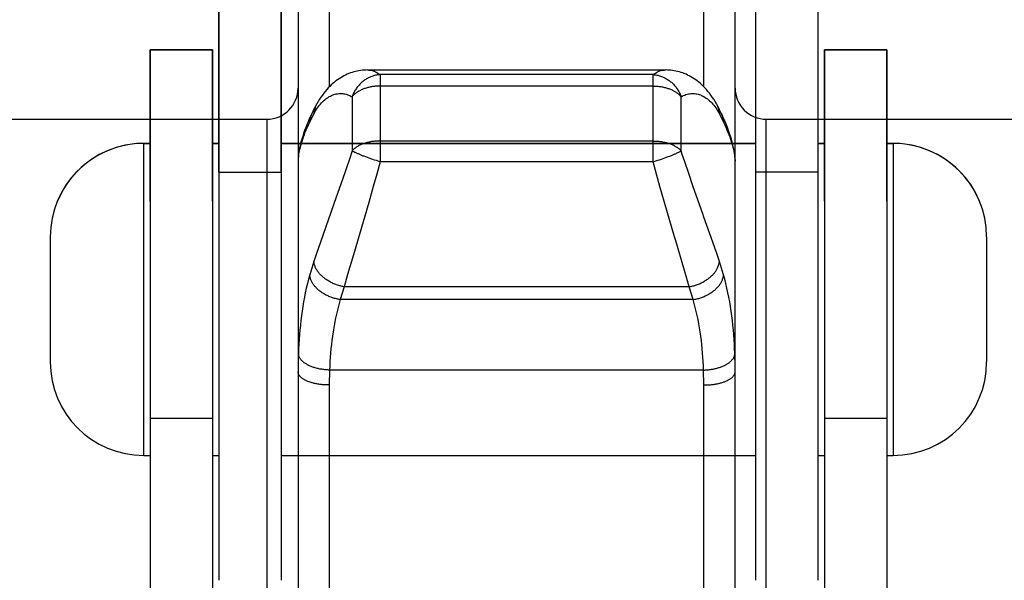
# Model space of a CAD drawing. Units: millimetres. Extents: x -343 to 246812, y -17236 to 97194.
# Drawn here: x 69105 to 69121, y -4429 to -4420 of the extents above; entities that cross this region are included whole.
import ezdxf

# ---------------------------------------------------------------- set-up
doc = ezdxf.new("R2010")
doc.units = ezdxf.units.MM
doc.header["$LTSCALE"] = 46.255
doc.layers.get('0').update_dxf_attribs({"linetype": 'CONTINUOUS'})

msp = doc.modelspace()

# ---------------------------------------------------------------- linework, layer by layer
for p, q in [((69108.453, -4421.983), (69108.453, -4409.999)), ((69108.453, -4409.999), (69108.453, -4428.524)), ((69109.453, -4421.983), (69109.453, -4409.999)), ((69109.453, -4409.999), (69109.453, -4428.524)), ((69117.053, -4421.983), (69117.053, -4409.999)), ((69117.053, -4428.524), (69117.053, -4409.999)), ((69118.053, -4421.983), (69118.053, -4409.999)), ((69118.053, -4428.524), (69118.053, -4409.999)), ((69109.723, -4418.069), (69109.723, -4444.407)), ((69116.723, -4444.407), (69116.723, -4418.069)), ((69110.223, -4419.262), (69110.223, -4420.619)), ((69116.223, -4420.619), (69116.223, -4419.262)), ((69108.353, -4420.024), (69107.353, -4420.024)), ((69107.353, -4422.449), (69107.353, -4420.024)), ((69107.353, -4420.024), (69107.353, -4437.549)), ((69107.353, -4420.024), (69108.353, -4420.024)), ((69108.353, -4422.449), (69108.353, -4420.024)), ((69108.353, -4420.024), (69108.353, -4437.549)), ((69119.153, -4420.024), (69118.153, -4420.024)), ((69118.153, -4422.449), (69118.153, -4420.024)), ((69118.153, -4420.024), (69118.153, -4437.549)), ((69118.153, -4420.024), (69119.153, -4420.024)), ((69119.153, -4422.449), (69119.153, -4420.024)), ((69119.153, -4420.024), (69119.153, -4437.549)), ((69110.835, -4420.348), (69115.608, -4420.348)), ((69115.41, -4420.423), (69111.037, -4420.423)), ((69111.037, -4420.423), (69111.037, -4421.82)), ((69115.41, -4421.82), (69115.41, -4420.423)), ((69115.41, -4420.606), (69111.037, -4420.606)), ((69110.588, -4420.778), (69110.588, -4421.644)), ((69115.859, -4421.644), (69115.859, -4420.778)), ((69109.909, -4421.184), (69109.975, -4421.052)), ((69116.471, -4421.052), (69116.538, -4421.184)), ((69101.223, -4421.138), (69109.223, -4421.138)), ((69109.223, -4421.138), (69109.223, -4441.338)), ((69117.223, -4421.138), (69125.223, -4421.138)), ((69117.223, -4441.338), (69117.223, -4421.138)), ((69107.353, -4421.524), (69107.253, -4421.524)), ((69107.253, -4426.524), (69107.253, -4421.524)), ((69107.253, -4421.524), (69107.353, -4421.524)), ((69108.453, -4421.524), (69108.353, -4421.524)), ((69108.353, -4421.524), (69108.453, -4421.524)), ((69117.053, -4421.524), (69109.453, -4421.524)), ((69109.453, -4421.524), (69117.053, -4421.524)), ((69115.41, -4421.487), (69111.037, -4421.487)), ((69118.153, -4421.524), (69118.053, -4421.524)), ((69118.053, -4421.524), (69118.153, -4421.524)), ((69119.253, -4421.524), (69119.153, -4421.524)), ((69119.153, -4421.524), (69119.253, -4421.524)), ((69119.253, -4421.524), (69119.253, -4426.524)), ((69109.732, -4421.692), (69109.723, -4421.811)), ((69110.588, -4421.644), (69110.55, -4421.76)), ((69116.715, -4421.692), (69116.723, -4421.811)), ((69110.55, -4421.76), (69110.491, -4421.934)), ((69110.833, -4421.751), (69110.807, -4421.741)), ((69110.861, -4421.761), (69110.833, -4421.751)), ((69110.889, -4421.771), (69110.861, -4421.761)), ((69110.918, -4421.781), (69110.889, -4421.771)), ((69110.947, -4421.791), (69110.918, -4421.781)), ((69110.977, -4421.801), (69110.947, -4421.791)), ((69111.007, -4421.81), (69110.977, -4421.801)), ((69111.037, -4421.82), (69110.983, -4422.018)), ((69111.037, -4421.82), (69111.007, -4421.81)), ((69115.41, -4421.82), (69111.037, -4421.82)), ((69115.464, -4422.018), (69115.41, -4421.82)), ((69115.455, -4421.806), (69115.485, -4421.796)), ((69115.485, -4421.796), (69115.514, -4421.786)), ((69115.514, -4421.786), (69115.543, -4421.776)), ((69115.543, -4421.776), (69115.572, -4421.766)), ((69115.572, -4421.766), (69115.6, -4421.756)), ((69115.6, -4421.756), (69115.627, -4421.746)), ((69115.627, -4421.746), (69115.653, -4421.736)), ((69115.653, -4421.736), (69115.679, -4421.727)), ((69115.975, -4421.991), (69115.917, -4421.818)), ((69108.453, -4421.983), (69109.453, -4421.983)), ((69110.491, -4421.934), (69110.433, -4422.105)), ((69110.983, -4422.018), (69110.928, -4422.214)), ((69115.519, -4422.214), (69115.464, -4422.018)), ((69116.054, -4422.218), (69115.975, -4421.991)), ((69118.053, -4421.983), (69117.053, -4421.983)), ((69110.433, -4422.105), (69110.335, -4422.386)), ((69110.928, -4422.214), (69110.854, -4422.471)), ((69115.593, -4422.471), (69115.519, -4422.214)), ((69116.207, -4422.655), (69116.054, -4422.218)), ((69110.335, -4422.386), (69110.082, -4423.105)), ((69110.854, -4422.471), (69110.608, -4423.31)), ((69115.755, -4423.024), (69115.593, -4422.471)), ((69116.225, -4422.708), (69116.207, -4422.655)), ((69116.365, -4423.105), (69116.225, -4422.708)), ((69105.753, -4423.024), (69105.753, -4425.024)), ((69110.082, -4423.105), (69110.019, -4423.288)), ((69115.772, -4423.083), (69115.755, -4423.024)), ((69115.901, -4423.525), (69115.772, -4423.083)), ((69116.428, -4423.288), (69116.365, -4423.105)), ((69120.753, -4423.024), (69120.753, -4425.024)), ((69109.975, -4423.417), (69109.909, -4423.63)), ((69110.019, -4423.288), (69109.975, -4423.417)), ((69110.608, -4423.31), (69110.516, -4423.627)), ((69116.471, -4423.417), (69116.428, -4423.288)), ((69116.538, -4423.63), (69116.471, -4423.417)), ((69115.959, -4423.726), (69115.901, -4423.525)), ((69110.516, -4423.627), (69110.461, -4423.822)), ((69115.986, -4423.822), (69115.959, -4423.726)), ((69110.461, -4423.822), (69110.398, -4424.026)), ((69115.986, -4423.822), (69110.461, -4423.822)), ((69116.049, -4424.026), (69115.986, -4423.822)), ((69116.049, -4424.026), (69110.398, -4424.026)), ((69110.228, -4425.156), (69110.223, -4425.395)), ((69116.219, -4425.156), (69110.228, -4425.156)), ((69116.223, -4425.395), (69116.219, -4425.156)), ((69116.723, -4425.184), (69116.723, -4425.099)), ((69110.223, -4425.395), (69110.223, -4428.717)), ((69116.223, -4428.717), (69116.223, -4425.395)), ((69107.353, -4425.929), (69108.353, -4425.929)), ((69118.153, -4425.929), (69119.153, -4425.929)), ((69107.253, -4426.524), (69107.353, -4426.524)), ((69108.353, -4426.524), (69108.453, -4426.524)), ((69109.453, -4426.524), (69117.053, -4426.524)), ((69118.053, -4426.524), (69118.153, -4426.524)), ((69119.153, -4426.524), (69119.253, -4426.524))]:
    msp.add_line(p, q)
for points in [[(69110.835, -4420.348), (69110.808, -4420.349), (69110.78, -4420.351), (69110.753, -4420.353), (69110.725, -4420.357), (69110.698, -4420.361), (69110.671, -4420.366), (69110.644, -4420.373), (69110.617, -4420.38), (69110.59, -4420.388), (69110.563, -4420.397), (69110.537, -4420.407), (69110.51, -4420.418), (69110.484, -4420.43), (69110.458, -4420.443), (69110.432, -4420.458), (69110.406, -4420.473), (69110.381, -4420.489), (69110.355, -4420.506), (69110.33, -4420.525), (69110.305, -4420.545), (69110.28, -4420.566), (69110.255, -4420.588), (69110.231, -4420.612), (69110.206, -4420.636), (69110.182, -4420.663), (69110.159, -4420.691), (69110.135, -4420.72), (69110.112, -4420.751), (69110.089, -4420.783), (69110.067, -4420.817), (69110.045, -4420.852), (69110.024, -4420.889)], [(69111.037, -4420.423), (69111.022, -4420.425), (69111.007, -4420.426), (69110.992, -4420.429), (69110.977, -4420.431), (69110.962, -4420.434), (69110.947, -4420.438), (69110.933, -4420.442), (69110.918, -4420.447), (69110.904, -4420.452), (69110.889, -4420.457), (69110.875, -4420.463), (69110.861, -4420.47), (69110.847, -4420.476), (69110.833, -4420.484), (69110.82, -4420.491), (69110.807, -4420.499), (69110.794, -4420.508), (69110.781, -4420.517), (69110.768, -4420.526), (69110.756, -4420.536), (69110.744, -4420.546), (69110.732, -4420.556), (69110.721, -4420.567), (69110.71, -4420.578), (69110.699, -4420.59), (69110.689, -4420.601), (69110.679, -4420.613), (69110.669, -4420.626), (69110.66, -4420.639), (69110.651, -4420.651), (69110.642, -4420.665), (69110.634, -4420.678), (69110.626, -4420.692), (69110.619, -4420.706), (69110.612, -4420.72), (69110.605, -4420.734), (69110.599, -4420.748), (69110.593, -4420.763), (69110.588, -4420.778)], [(69110.839, -4420.348), (69110.854, -4420.349), (69110.872, -4420.351), (69110.891, -4420.354), (69110.909, -4420.358), (69110.928, -4420.363), (69110.946, -4420.37), (69110.964, -4420.378), (69110.983, -4420.388), (69111.001, -4420.398), (69111.019, -4420.41), (69111.037, -4420.423)], [(69115.41, -4420.423), (69115.428, -4420.41), (69115.446, -4420.398), (69115.464, -4420.388), (69115.482, -4420.378), (69115.501, -4420.37), (69115.519, -4420.363), (69115.538, -4420.358), (69115.556, -4420.354), (69115.575, -4420.351), (69115.593, -4420.349), (69115.608, -4420.348)], [(69115.41, -4420.423), (69115.425, -4420.425), (69115.44, -4420.426), (69115.455, -4420.429), (69115.47, -4420.431), (69115.485, -4420.434), (69115.5, -4420.438), (69115.514, -4420.442), (69115.529, -4420.447), (69115.543, -4420.452), (69115.558, -4420.457), (69115.572, -4420.463), (69115.586, -4420.47), (69115.6, -4420.476), (69115.613, -4420.484), (69115.627, -4420.491), (69115.64, -4420.499), (69115.653, -4420.508), (69115.666, -4420.517), (69115.679, -4420.526), (69115.691, -4420.536), (69115.703, -4420.546), (69115.715, -4420.556), (69115.726, -4420.567), (69115.737, -4420.578), (69115.748, -4420.59), (69115.758, -4420.601), (69115.768, -4420.613), (69115.778, -4420.626), (69115.787, -4420.639), (69115.796, -4420.651), (69115.805, -4420.665), (69115.813, -4420.678), (69115.821, -4420.692), (69115.828, -4420.706), (69115.835, -4420.72), (69115.842, -4420.734), (69115.848, -4420.748), (69115.854, -4420.763), (69115.859, -4420.778)], [(69116.423, -4420.889), (69116.402, -4420.852), (69116.38, -4420.817), (69116.358, -4420.783), (69116.335, -4420.751), (69116.312, -4420.72), (69116.288, -4420.691), (69116.265, -4420.663), (69116.24, -4420.636), (69116.216, -4420.611), (69116.192, -4420.588), (69116.167, -4420.566), (69116.142, -4420.545), (69116.117, -4420.525), (69116.092, -4420.506), (69116.066, -4420.489), (69116.041, -4420.473), (69116.015, -4420.458), (69115.989, -4420.443), (69115.963, -4420.43), (69115.937, -4420.418), (69115.91, -4420.407), (69115.884, -4420.397), (69115.857, -4420.388), (69115.83, -4420.38), (69115.803, -4420.373), (69115.776, -4420.366), (69115.749, -4420.361), (69115.721, -4420.357), (69115.694, -4420.353), (69115.667, -4420.351), (69115.639, -4420.349), (69115.611, -4420.348), (69115.608, -4420.348)], [(69109.975, -4421.052), (69109.99, -4421.027), (69110.004, -4421.003), (69110.019, -4420.979), (69110.034, -4420.957), (69110.05, -4420.935), (69110.066, -4420.915), (69110.082, -4420.895), (69110.099, -4420.877), (69110.115, -4420.859), (69110.132, -4420.843), (69110.15, -4420.827), (69110.167, -4420.813), (69110.185, -4420.8), (69110.203, -4420.787), (69110.222, -4420.776), (69110.24, -4420.766), (69110.259, -4420.757), (69110.278, -4420.749), (69110.297, -4420.743), (69110.316, -4420.737), (69110.335, -4420.733), (69110.354, -4420.729), (69110.374, -4420.727), (69110.393, -4420.726), (69110.413, -4420.726), (69110.433, -4420.727), (69110.452, -4420.73), (69110.472, -4420.733), (69110.491, -4420.738), (69110.511, -4420.744), (69110.53, -4420.75), (69110.55, -4420.758), (69110.569, -4420.768), (69110.588, -4420.778)], [(69111.037, -4420.606), (69111.022, -4420.606), (69111.006, -4420.607), (69110.991, -4420.607), (69110.975, -4420.608), (69110.96, -4420.61), (69110.945, -4420.611), (69110.929, -4420.613), (69110.914, -4420.615), (69110.899, -4420.618), (69110.884, -4420.621), (69110.87, -4420.624), (69110.855, -4420.627), (69110.841, -4420.631), (69110.827, -4420.635), (69110.813, -4420.639), (69110.799, -4420.643), (69110.786, -4420.648), (69110.772, -4420.653), (69110.759, -4420.658), (69110.747, -4420.663), (69110.734, -4420.669), (69110.722, -4420.675), (69110.71, -4420.681), (69110.698, -4420.687), (69110.687, -4420.694), (69110.676, -4420.7), (69110.666, -4420.707), (69110.656, -4420.714), (69110.646, -4420.722), (69110.636, -4420.729), (69110.627, -4420.737), (69110.618, -4420.745), (69110.61, -4420.753), (69110.602, -4420.761), (69110.595, -4420.769), (69110.588, -4420.778)], [(69115.41, -4420.606), (69115.425, -4420.606), (69115.441, -4420.607), (69115.456, -4420.607), (69115.472, -4420.608), (69115.487, -4420.61), (69115.502, -4420.611), (69115.518, -4420.613), (69115.533, -4420.615), (69115.548, -4420.618), (69115.562, -4420.621), (69115.577, -4420.624), (69115.592, -4420.627), (69115.606, -4420.631), (69115.62, -4420.635), (69115.634, -4420.639), (69115.648, -4420.643), (69115.661, -4420.648), (69115.675, -4420.653), (69115.688, -4420.658), (69115.7, -4420.663), (69115.713, -4420.669), (69115.725, -4420.675), (69115.737, -4420.681), (69115.749, -4420.687), (69115.76, -4420.694), (69115.771, -4420.7), (69115.781, -4420.707), (69115.791, -4420.714), (69115.801, -4420.722), (69115.811, -4420.729), (69115.82, -4420.737), (69115.828, -4420.745), (69115.837, -4420.753), (69115.845, -4420.761), (69115.852, -4420.769), (69115.859, -4420.778)], [(69115.859, -4420.778), (69115.878, -4420.768), (69115.897, -4420.758), (69115.917, -4420.75), (69115.936, -4420.744), (69115.956, -4420.738), (69115.975, -4420.733), (69115.995, -4420.73), (69116.014, -4420.727), (69116.034, -4420.726), (69116.054, -4420.726), (69116.073, -4420.727), (69116.093, -4420.729), (69116.112, -4420.733), (69116.131, -4420.737), (69116.15, -4420.743), (69116.169, -4420.749), (69116.188, -4420.757), (69116.207, -4420.766), (69116.225, -4420.776), (69116.244, -4420.787), (69116.262, -4420.8), (69116.28, -4420.813), (69116.297, -4420.827), (69116.315, -4420.843), (69116.332, -4420.859), (69116.348, -4420.877), (69116.365, -4420.895), (69116.381, -4420.915), (69116.397, -4420.935), (69116.413, -4420.957), (69116.428, -4420.979), (69116.443, -4421.003), (69116.457, -4421.027), (69116.471, -4421.052)], [(69110.024, -4420.889), (69109.997, -4420.939), (69109.971, -4420.989), (69109.947, -4421.039)], [(69110.021, -4420.894), (69110.015, -4420.906), (69110.009, -4420.918), (69110.004, -4420.931), (69109.999, -4420.944), (69109.994, -4420.957), (69109.99, -4420.97), (69109.986, -4420.984), (69109.983, -4420.997), (69109.981, -4421.011), (69109.978, -4421.025), (69109.977, -4421.038), (69109.975, -4421.052)], [(69116.5, -4421.039), (69116.476, -4420.989), (69116.45, -4420.938), (69116.423, -4420.889)], [(69116.426, -4420.894), (69116.432, -4420.906), (69116.438, -4420.918), (69116.443, -4420.931), (69116.448, -4420.944), (69116.453, -4420.957), (69116.457, -4420.97), (69116.46, -4420.984), (69116.464, -4420.997), (69116.466, -4421.011), (69116.468, -4421.025), (69116.47, -4421.038), (69116.471, -4421.052)], [(69109.947, -4421.039), (69109.924, -4421.086), (69109.903, -4421.133), (69109.883, -4421.18), (69109.864, -4421.226), (69109.846, -4421.272), (69109.828, -4421.318), (69109.812, -4421.365), (69109.797, -4421.411), (69109.782, -4421.458), (69109.769, -4421.505), (69109.757, -4421.552), (69109.747, -4421.599), (69109.739, -4421.646), (69109.732, -4421.692)], [(69109.947, -4421.039), (69109.942, -4421.048), (69109.937, -4421.061), (69109.932, -4421.074), (69109.927, -4421.088), (69109.923, -4421.101), (69109.92, -4421.115), (69109.917, -4421.128), (69109.914, -4421.142), (69109.912, -4421.156), (69109.91, -4421.17), (69109.909, -4421.184)], [(69116.5, -4421.039), (69116.505, -4421.048), (69116.51, -4421.061), (69116.515, -4421.074), (69116.52, -4421.088), (69116.524, -4421.101), (69116.527, -4421.115), (69116.53, -4421.128), (69116.533, -4421.142), (69116.535, -4421.156), (69116.537, -4421.17), (69116.538, -4421.184)], [(69116.715, -4421.692), (69116.708, -4421.646), (69116.7, -4421.599), (69116.689, -4421.552), (69116.678, -4421.505), (69116.665, -4421.458), (69116.65, -4421.411), (69116.635, -4421.365), (69116.619, -4421.318), (69116.601, -4421.272), (69116.583, -4421.226), (69116.564, -4421.18), (69116.544, -4421.133), (69116.522, -4421.086), (69116.5, -4421.039)], [(69109.728, -4421.743), (69109.731, -4421.72), (69109.735, -4421.696), (69109.74, -4421.671), (69109.745, -4421.644), (69109.751, -4421.616), (69109.759, -4421.587), (69109.767, -4421.557), (69109.776, -4421.525), (69109.786, -4421.492), (69109.798, -4421.458), (69109.81, -4421.422), (69109.824, -4421.385), (69109.839, -4421.347), (69109.855, -4421.308), (69109.872, -4421.267), (69109.89, -4421.226), (69109.909, -4421.184)], [(69116.538, -4421.184), (69116.557, -4421.226), (69116.575, -4421.267), (69116.592, -4421.308), (69116.608, -4421.347), (69116.623, -4421.385), (69116.637, -4421.422), (69116.649, -4421.458), (69116.66, -4421.492), (69116.671, -4421.525), (69116.68, -4421.557), (69116.688, -4421.587), (69116.696, -4421.616), (69116.702, -4421.644), (69116.707, -4421.671), (69116.712, -4421.696), (69116.716, -4421.72), (69116.719, -4421.743)], [(69111.037, -4421.487), (69111.022, -4421.487), (69111.006, -4421.487), (69110.991, -4421.488), (69110.975, -4421.489), (69110.96, -4421.49), (69110.945, -4421.491), (69110.929, -4421.493), (69110.914, -4421.495), (69110.899, -4421.497), (69110.884, -4421.5), (69110.87, -4421.503), (69110.855, -4421.506), (69110.841, -4421.509), (69110.827, -4421.513), (69110.813, -4421.516), (69110.799, -4421.52), (69110.786, -4421.525), (69110.772, -4421.529), (69110.759, -4421.534), (69110.747, -4421.539), (69110.734, -4421.544), (69110.722, -4421.549), (69110.71, -4421.555), (69110.698, -4421.561), (69110.687, -4421.567), (69110.676, -4421.573), (69110.666, -4421.579), (69110.656, -4421.586), (69110.646, -4421.593), (69110.636, -4421.6), (69110.627, -4421.607), (69110.618, -4421.614), (69110.61, -4421.621), (69110.602, -4421.629), (69110.595, -4421.636), (69110.588, -4421.644)], [(69115.41, -4421.487), (69115.425, -4421.487), (69115.441, -4421.487), (69115.456, -4421.488), (69115.472, -4421.489), (69115.487, -4421.49), (69115.502, -4421.491), (69115.518, -4421.493), (69115.533, -4421.495), (69115.548, -4421.497), (69115.562, -4421.5), (69115.577, -4421.503), (69115.592, -4421.506), (69115.606, -4421.509), (69115.62, -4421.513), (69115.634, -4421.516), (69115.648, -4421.52), (69115.661, -4421.525), (69115.675, -4421.529), (69115.688, -4421.534), (69115.7, -4421.539), (69115.713, -4421.544), (69115.725, -4421.549), (69115.737, -4421.555), (69115.749, -4421.561), (69115.76, -4421.567), (69115.771, -4421.573), (69115.781, -4421.579), (69115.791, -4421.586), (69115.801, -4421.593), (69115.811, -4421.6), (69115.82, -4421.607), (69115.828, -4421.614), (69115.837, -4421.621), (69115.845, -4421.629), (69115.852, -4421.636), (69115.859, -4421.644)], [(69109.732, -4421.692), (69109.73, -4421.704), (69109.729, -4421.716), (69109.728, -4421.728), (69109.727, -4421.739), (69109.726, -4421.75), (69109.725, -4421.761), (69109.725, -4421.771), (69109.724, -4421.781), (69109.724, -4421.792), (69109.724, -4421.802), (69109.723, -4421.811)], [(69110.807, -4421.741), (69110.781, -4421.731), (69110.768, -4421.727), (69110.756, -4421.722), (69110.744, -4421.717), (69110.732, -4421.712), (69110.721, -4421.708), (69110.71, -4421.703), (69110.699, -4421.698), (69110.689, -4421.694), (69110.679, -4421.69), (69110.669, -4421.685), (69110.66, -4421.681), (69110.651, -4421.677), (69110.642, -4421.673), (69110.634, -4421.669), (69110.626, -4421.665), (69110.619, -4421.661), (69110.612, -4421.658), (69110.605, -4421.654), (69110.599, -4421.651), (69110.593, -4421.647), (69110.588, -4421.644)], [(69115.679, -4421.727), (69115.691, -4421.722), (69115.703, -4421.717), (69115.715, -4421.712), (69115.726, -4421.708), (69115.737, -4421.703), (69115.748, -4421.698), (69115.758, -4421.694), (69115.768, -4421.69), (69115.778, -4421.685), (69115.787, -4421.681), (69115.796, -4421.677), (69115.805, -4421.673), (69115.813, -4421.669), (69115.821, -4421.665), (69115.828, -4421.661), (69115.835, -4421.658), (69115.842, -4421.654), (69115.848, -4421.651), (69115.854, -4421.647), (69115.859, -4421.644)], [(69115.917, -4421.818), (69115.878, -4421.702), (69115.859, -4421.644)], [(69116.723, -4421.811), (69116.723, -4421.802), (69116.723, -4421.792), (69116.723, -4421.781), (69116.722, -4421.771), (69116.722, -4421.761), (69116.721, -4421.75), (69116.72, -4421.739), (69116.719, -4421.728), (69116.718, -4421.716), (69116.717, -4421.704), (69116.715, -4421.692)], [(69115.41, -4421.82), (69115.425, -4421.815), (69115.455, -4421.806)], [(69110.461, -4423.822), (69110.445, -4423.819), (69110.43, -4423.816), (69110.415, -4423.812), (69110.4, -4423.809), (69110.385, -4423.804), (69110.37, -4423.8), (69110.355, -4423.795), (69110.34, -4423.79), (69110.325, -4423.785), (69110.311, -4423.779), (69110.296, -4423.773), (69110.282, -4423.767), (69110.268, -4423.76), (69110.254, -4423.753), (69110.24, -4423.746), (69110.227, -4423.739), (69110.214, -4423.731), (69110.201, -4423.723), (69110.188, -4423.715), (69110.175, -4423.707), (69110.163, -4423.698), (69110.151, -4423.69), (69110.14, -4423.681), (69110.128, -4423.671), (69110.118, -4423.662), (69110.107, -4423.652), (69110.097, -4423.643), (69110.087, -4423.633), (69110.077, -4423.623), (69110.068, -4423.613), (69110.059, -4423.602), (69110.051, -4423.592), (69110.043, -4423.581), (69110.035, -4423.571), (69110.028, -4423.56), (69110.021, -4423.549), (69110.015, -4423.538), (69110.009, -4423.527), (69110.004, -4423.516), (69109.999, -4423.505), (69109.994, -4423.494), (69109.99, -4423.483), (69109.986, -4423.472), (69109.983, -4423.461), (69109.981, -4423.45), (69109.978, -4423.439), (69109.977, -4423.428), (69109.975, -4423.417)], [(69115.986, -4423.822), (69116.002, -4423.819), (69116.017, -4423.816), (69116.032, -4423.812), (69116.047, -4423.809), (69116.062, -4423.804), (69116.077, -4423.8), (69116.092, -4423.795), (69116.107, -4423.79), (69116.122, -4423.785), (69116.136, -4423.779), (69116.151, -4423.773), (69116.165, -4423.767), (69116.179, -4423.76), (69116.193, -4423.753), (69116.207, -4423.746), (69116.22, -4423.739), (69116.233, -4423.731), (69116.246, -4423.723), (69116.259, -4423.715), (69116.271, -4423.707), (69116.284, -4423.698), (69116.296, -4423.69), (69116.307, -4423.681), (69116.318, -4423.671), (69116.329, -4423.662), (69116.34, -4423.652), (69116.35, -4423.643), (69116.36, -4423.633), (69116.37, -4423.623), (69116.379, -4423.613), (69116.388, -4423.602), (69116.396, -4423.592), (69116.404, -4423.581), (69116.412, -4423.571), (69116.419, -4423.56), (69116.426, -4423.549), (69116.432, -4423.538), (69116.438, -4423.527), (69116.443, -4423.516), (69116.448, -4423.505), (69116.453, -4423.494), (69116.457, -4423.483), (69116.46, -4423.472), (69116.464, -4423.461), (69116.466, -4423.45), (69116.468, -4423.439), (69116.47, -4423.428), (69116.471, -4423.417)], [(69109.909, -4423.63), (69109.89, -4423.7), (69109.872, -4423.771), (69109.855, -4423.843), (69109.839, -4423.916), (69109.824, -4423.989), (69109.81, -4424.063), (69109.798, -4424.138), (69109.786, -4424.212), (69109.776, -4424.287), (69109.767, -4424.362), (69109.759, -4424.437), (69109.751, -4424.512), (69109.745, -4424.587), (69109.74, -4424.663), (69109.735, -4424.739), (69109.731, -4424.814), (69109.728, -4424.89)], [(69110.398, -4424.026), (69110.383, -4424.024), (69110.367, -4424.021), (69110.352, -4424.018), (69110.337, -4424.015), (69110.321, -4424.011), (69110.306, -4424.007), (69110.291, -4424.002), (69110.276, -4423.997), (69110.261, -4423.992), (69110.246, -4423.987), (69110.232, -4423.981), (69110.217, -4423.975), (69110.203, -4423.969), (69110.189, -4423.963), (69110.175, -4423.956), (69110.162, -4423.949), (69110.148, -4423.941), (69110.135, -4423.934), (69110.122, -4423.926), (69110.11, -4423.918), (69110.097, -4423.909), (69110.085, -4423.901), (69110.073, -4423.892), (69110.062, -4423.883), (69110.051, -4423.874), (69110.04, -4423.864), (69110.03, -4423.855), (69110.02, -4423.845), (69110.01, -4423.835), (69110.001, -4423.825), (69109.992, -4423.815), (69109.984, -4423.805), (69109.976, -4423.794), (69109.968, -4423.784), (69109.961, -4423.773), (69109.954, -4423.762), (69109.948, -4423.752), (69109.942, -4423.741), (69109.937, -4423.73), (69109.932, -4423.719), (69109.927, -4423.708), (69109.923, -4423.697), (69109.92, -4423.686), (69109.917, -4423.675), (69109.914, -4423.663), (69109.912, -4423.652), (69109.91, -4423.641), (69109.909, -4423.63)], [(69116.049, -4424.026), (69116.064, -4424.024), (69116.08, -4424.021), (69116.095, -4424.018), (69116.11, -4424.015), (69116.126, -4424.011), (69116.141, -4424.007), (69116.156, -4424.002), (69116.171, -4423.997), (69116.186, -4423.992), (69116.201, -4423.987), (69116.215, -4423.981), (69116.23, -4423.975), (69116.244, -4423.969), (69116.258, -4423.963), (69116.272, -4423.956), (69116.285, -4423.949), (69116.299, -4423.941), (69116.312, -4423.934), (69116.325, -4423.926), (69116.337, -4423.918), (69116.35, -4423.909), (69116.362, -4423.901), (69116.373, -4423.892), (69116.385, -4423.883), (69116.396, -4423.874), (69116.407, -4423.864), (69116.417, -4423.855), (69116.427, -4423.845), (69116.437, -4423.835), (69116.446, -4423.825), (69116.455, -4423.815), (69116.463, -4423.805), (69116.471, -4423.794), (69116.479, -4423.784), (69116.486, -4423.773), (69116.493, -4423.762), (69116.499, -4423.752), (69116.505, -4423.741), (69116.51, -4423.73), (69116.515, -4423.719), (69116.52, -4423.708), (69116.524, -4423.697), (69116.527, -4423.686), (69116.53, -4423.675), (69116.533, -4423.663), (69116.535, -4423.652), (69116.537, -4423.641), (69116.538, -4423.63)], [(69116.719, -4424.89), (69116.716, -4424.814), (69116.712, -4424.739), (69116.707, -4424.663), (69116.702, -4424.587), (69116.696, -4424.512), (69116.688, -4424.437), (69116.68, -4424.362), (69116.671, -4424.287), (69116.66, -4424.212), (69116.649, -4424.138), (69116.637, -4424.063), (69116.623, -4423.989), (69116.608, -4423.916), (69116.592, -4423.843), (69116.575, -4423.771), (69116.557, -4423.7), (69116.538, -4423.63)], [(69110.398, -4424.026), (69110.38, -4424.089), (69110.363, -4424.152), (69110.347, -4424.216), (69110.332, -4424.281), (69110.318, -4424.346), (69110.305, -4424.413), (69110.293, -4424.479), (69110.283, -4424.546), (69110.273, -4424.613), (69110.264, -4424.68), (69110.257, -4424.747), (69110.25, -4424.815), (69110.244, -4424.883), (69110.239, -4424.951), (69110.234, -4425.019), (69110.231, -4425.087), (69110.228, -4425.156)], [(69116.219, -4425.156), (69116.216, -4425.087), (69116.213, -4425.019), (69116.208, -4424.951), (69116.203, -4424.883), (69116.197, -4424.815), (69116.19, -4424.747), (69116.183, -4424.68), (69116.174, -4424.613), (69116.164, -4424.546), (69116.153, -4424.479), (69116.142, -4424.413), (69116.129, -4424.346), (69116.115, -4424.281), (69116.1, -4424.216), (69116.084, -4424.152), (69116.067, -4424.089), (69116.049, -4424.026)], [(69109.728, -4424.89), (69109.727, -4424.932), (69109.726, -4424.973), (69109.725, -4425.015), (69109.724, -4425.057), (69109.724, -4425.099), (69109.724, -4425.142)], [(69110.228, -4425.156), (69110.212, -4425.155), (69110.196, -4425.154), (69110.18, -4425.153), (69110.165, -4425.152), (69110.149, -4425.15), (69110.133, -4425.149), (69110.118, -4425.147), (69110.102, -4425.144), (69110.087, -4425.142), (69110.072, -4425.139), (69110.057, -4425.136), (69110.042, -4425.133), (69110.028, -4425.129), (69110.013, -4425.125), (69109.999, -4425.121), (69109.985, -4425.117), (69109.971, -4425.113), (69109.958, -4425.108), (69109.945, -4425.103), (69109.932, -4425.098), (69109.919, -4425.093), (69109.907, -4425.088), (69109.895, -4425.082), (69109.883, -4425.076), (69109.872, -4425.07), (69109.861, -4425.064), (69109.85, -4425.058), (69109.84, -4425.051), (69109.83, -4425.045), (69109.821, -4425.038), (69109.812, -4425.031), (69109.803, -4425.024), (69109.795, -4425.017), (69109.788, -4425.009), (69109.78, -4425.002), (69109.773, -4424.994), (69109.767, -4424.987), (69109.761, -4424.979), (69109.756, -4424.971), (69109.751, -4424.963), (69109.746, -4424.955), (69109.742, -4424.947), (69109.739, -4424.939), (69109.736, -4424.931), (69109.733, -4424.923), (69109.731, -4424.915), (69109.73, -4424.907), (69109.729, -4424.899), (69109.728, -4424.89)], [(69116.219, -4425.156), (69116.235, -4425.155), (69116.251, -4425.154), (69116.266, -4425.153), (69116.282, -4425.152), (69116.298, -4425.15), (69116.314, -4425.149), (69116.329, -4425.147), (69116.344, -4425.144), (69116.36, -4425.142), (69116.375, -4425.139), (69116.39, -4425.136), (69116.405, -4425.133), (69116.419, -4425.129), (69116.434, -4425.125), (69116.448, -4425.121), (69116.462, -4425.117), (69116.476, -4425.113), (69116.489, -4425.108), (69116.502, -4425.103), (69116.515, -4425.098), (69116.528, -4425.093), (69116.54, -4425.088), (69116.552, -4425.082), (69116.564, -4425.076), (69116.575, -4425.07), (69116.586, -4425.064), (69116.596, -4425.058), (69116.607, -4425.051), (69116.616, -4425.045), (69116.626, -4425.038), (69116.635, -4425.031), (69116.643, -4425.024), (69116.652, -4425.017), (69116.659, -4425.009), (69116.667, -4425.002), (69116.673, -4424.994), (69116.68, -4424.987), (69116.686, -4424.979), (69116.691, -4424.971), (69116.696, -4424.963), (69116.701, -4424.955), (69116.705, -4424.947), (69116.708, -4424.939), (69116.711, -4424.931), (69116.714, -4424.923), (69116.716, -4424.915), (69116.717, -4424.907), (69116.718, -4424.899), (69116.719, -4424.89)], [(69116.723, -4425.099), (69116.723, -4425.057), (69116.722, -4425.015), (69116.721, -4424.973), (69116.72, -4424.932), (69116.719, -4424.89)], [(69110.223, -4425.395), (69110.208, -4425.395), (69110.192, -4425.395), (69110.176, -4425.394), (69110.161, -4425.393), (69110.145, -4425.392), (69110.13, -4425.391), (69110.114, -4425.39), (69110.099, -4425.388), (69110.084, -4425.387), (69110.069, -4425.385), (69110.054, -4425.383), (69110.039, -4425.38), (69110.025, -4425.378), (69110.011, -4425.375), (69109.996, -4425.372), (69109.983, -4425.369), (69109.969, -4425.366), (69109.956, -4425.362), (69109.942, -4425.359), (69109.93, -4425.355), (69109.917, -4425.351), (69109.905, -4425.347), (69109.893, -4425.342), (69109.881, -4425.338), (69109.87, -4425.333), (69109.859, -4425.329), (69109.848, -4425.324), (69109.838, -4425.319), (69109.828, -4425.313), (69109.819, -4425.308), (69109.81, -4425.303), (69109.801, -4425.297), (69109.793, -4425.292), (69109.785, -4425.286), (69109.778, -4425.28), (69109.771, -4425.274), (69109.765, -4425.268), (69109.759, -4425.262), (69109.753, -4425.256), (69109.748, -4425.249), (69109.743, -4425.243), (69109.739, -4425.237), (69109.736, -4425.23), (69109.732, -4425.224), (69109.73, -4425.217), (69109.727, -4425.211), (69109.726, -4425.204), (69109.724, -4425.197), (69109.724, -4425.191), (69109.723, -4425.184)], [(69116.223, -4425.395), (69116.239, -4425.395), (69116.255, -4425.395), (69116.271, -4425.394), (69116.286, -4425.393), (69116.302, -4425.392), (69116.317, -4425.391), (69116.333, -4425.39), (69116.348, -4425.388), (69116.363, -4425.387), (69116.378, -4425.385), (69116.393, -4425.383), (69116.408, -4425.38), (69116.422, -4425.378), (69116.436, -4425.375), (69116.45, -4425.372), (69116.464, -4425.369), (69116.478, -4425.366), (69116.491, -4425.362), (69116.505, -4425.359), (69116.517, -4425.355), (69116.53, -4425.351), (69116.542, -4425.347), (69116.554, -4425.342), (69116.566, -4425.338), (69116.577, -4425.333), (69116.588, -4425.329), (69116.599, -4425.324), (69116.609, -4425.319), (69116.619, -4425.313), (69116.628, -4425.308), (69116.637, -4425.303), (69116.646, -4425.297), (69116.654, -4425.292), (69116.662, -4425.286), (69116.669, -4425.28), (69116.676, -4425.274), (69116.682, -4425.268), (69116.688, -4425.262), (69116.694, -4425.256), (69116.699, -4425.249), (69116.704, -4425.243), (69116.708, -4425.237), (69116.711, -4425.23), (69116.715, -4425.224), (69116.717, -4425.217), (69116.72, -4425.211), (69116.721, -4425.204), (69116.722, -4425.197), (69116.723, -4425.191), (69116.723, -4425.184)]]:
    msp.add_lwpolyline(points)
at = {"color": 82, "linetype": 'Continuous', "lineweight": 25}
msp.add_circle((69089.214, -4397.282), 424.465, dxfattribs=at)
for centre, radius, start, end in [((69109.223, -4420.638), 0.5, 270, 0), ((69117.223, -4420.638), 0.5, 180, 270), ((69107.253, -4423.024), 1.5, 90, 180), ((69107.253, -4423.024), 1.5, 90, 157.4589), ((69119.253, -4423.024), 1.5, 22.5411, 90), ((69119.253, -4423.024), 1.5, 0, 90), ((69107.253, -4425.024), 1.5, 180, 270), ((69119.253, -4425.024), 1.5, 270, 0)]:
    msp.add_arc(centre, radius, start, end)

doc.saveas('drawing.dxf')
